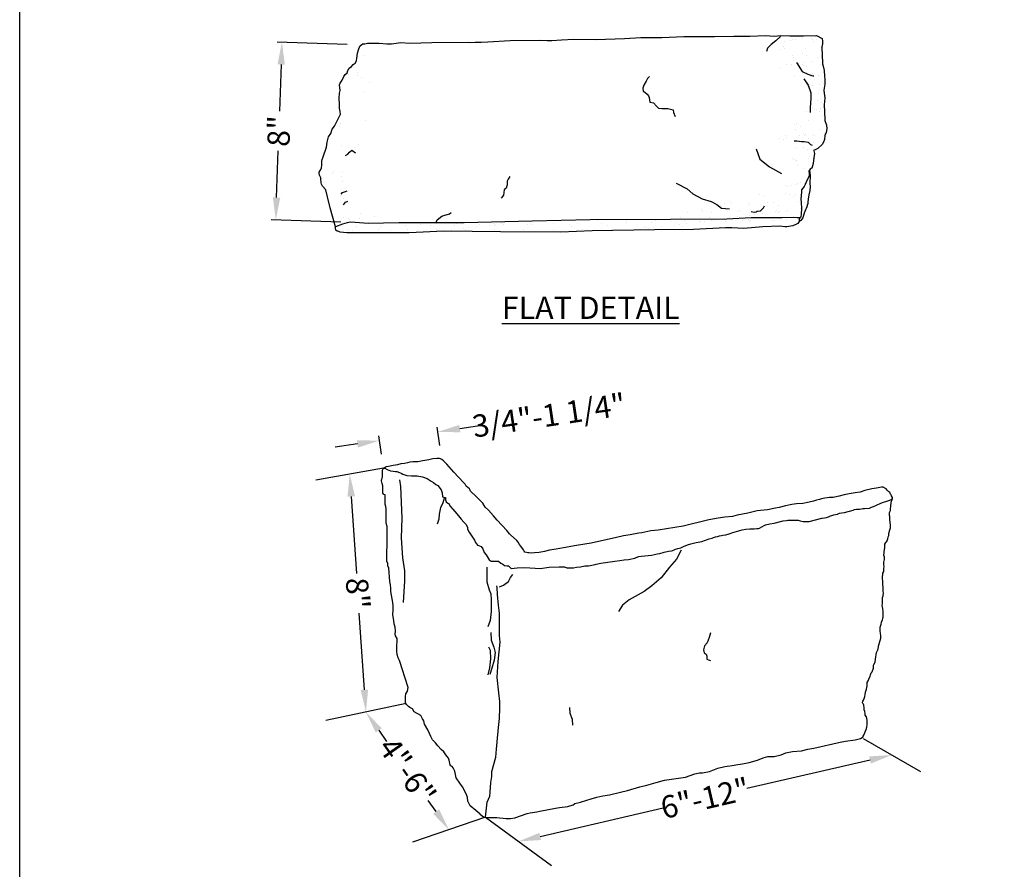
# Model space of a CAD drawing. Extents: x 0 to 223, y -4 to 280.
# Drawn here: x 0 to 105, y 113 to 204 of the extents above; entities that cross this region are included whole.
import ezdxf

# ---------------------------------------------------------------- set-up
doc = ezdxf.new("R2010")
doc.units = 0
doc.header["$LTSCALE"] = 10
doc.header["$MEASUREMENT"] = 0
doc.header["$PDMODE"] = 35
doc.layers.get('Defpoints').update_dxf_attribs({"linetype": 'CONTINUOUS'})
for name, color, linetype in [('4824-LOGO$0$CADdetails-7-FRAME', 7, 'CONTINUOUS'), ('CADdetails-1-FINE', 1, 'CONTINUOUS'), ('CADdetails-11-VERYFINE', 11, 'CONTINUOUS'), ('CADdetails-2-FINELIGHT', 2, 'CONTINUOUS'), ('CADdetails-7-VERYFINE', 7, 'CONTINUOUS'), ('CADdetails-9-EXTRAFINE', 9, 'CONTINUOUS')]:
    doc.layers.add(name, color=color, linetype=linetype)
doc.styles.add('CADdetails-DIMENSIONS', font='ARIALN.TTF', dxfattribs={"height": 2.38})
doc.styles.add('CADdetails-NOTES', font='ARIALN.TTF', dxfattribs={"height": 2.38})
doc.dimstyles.new('CADdetails-LEADER', dxfattribs={"dimtxt": 2.38, "dimasz": 2.38, "dimexe": 0.5, "dimexo": 1.5, "dimgap": 1, "dimtad": 0, "dimzin": 0, "dimdsep": 46, "dimtxsty": 'CADdetails-DIMENSIONS', "dimcen": 1, "dimclrd": 256, "dimclre": 256, "dimclrt": 256, "dimadec": 0, "dimazin": 0, "dimtfac": 1, "dimtdec": 4, "dimtofl": 0, "dimtmove": 0, "dimatfit": 3, "dimfxl": 0, "dimtolj": 1, "dimtzin": 0, "dimarcsym": 0})
pattern_1 = [(37.5, (3.909, -3.0478), (-0.062993, 1.926824), [0, -1.52, 0, -1.7, 0, -1.625]), (7.5, (3.909, -3.0478), (1.769777, 2.822146), [0, -0.82, 0, -1.37, 0, -0.525]), (327.5, (2.679, -3.0478), (3.114142, 0.005659), [0, -0.5, 0, -1.8, 0, -2.35]), (317.5, (2.679, -3.0478), (3.006127, 0.877676), [0, -0.25, 0, -1.18, 0, -1.35])]

# ---------------------------------------------------------------- blocks, each defined once
blk = doc.blocks.new('4824-LOGO')
at = {"layer": '4824-LOGO$0$CADdetails-7-FRAME'}
blk.add_lwpolyline([(0, 280), (216, 280), (216, 0), (0, 0)], close=True, dxfattribs=at)
blk = doc.blocks.new('*D3')
at = {"layer": 'CADdetails-7-VERYFINE', "lineweight": -2, "transparency": 16777216}
for p, q in [((35.41, 152.72), (35.97, 144.51)), ((36.81, 132.06), (36.26, 140.27))]:
    blk.add_line(p, q, dxfattribs=at)
at = {"layer": 'CADdetails-7-VERYFINE', "transparency": 16777216}
for points in [[(35.81, 152.75), (35.01, 152.7), (35.25, 155.1)], [(37.21, 132.09), (36.42, 132.04), (36.98, 129.69)]]:
    blk.add_solid(points, dxfattribs=at)
at = {"layer": 'Defpoints', "color": 0, "transparency": 16777216}
for p in [(35.25, 155.1), (36.98, 129.69), (36.98, 129.69)]:
    blk.add_point(p, dxfattribs=at)
at = {"layer": 'CADdetails-7-VERYFINE', "transparency": 16777216, "insert": (36.11, 142.39), "char_height": 2.38, "attachment_point": 5, "rotation": 273.8884, "style": 'CADdetails-DIMENSIONS'}
blk.add_mtext('\\A1;8"', dxfattribs=at)
blk = doc.blocks.new('*D4')
at = {"layer": 'CADdetails-7-VERYFINE', "lineweight": -2, "transparency": 16777216}
for p, q in [((90.82, 124.57), (77.67, 121.53)), ((55.59, 116.42), (68.74, 119.46))]:
    blk.add_line(p, q, dxfattribs=at)
at = {"layer": 'CADdetails-7-VERYFINE', "transparency": 16777216}
for points in [[(90.73, 124.96), (90.91, 124.19), (93.14, 125.11)], [(55.5, 116.8), (55.68, 116.03), (53.27, 115.88)]]:
    blk.add_solid(points, dxfattribs=at)
at = {"layer": 'Defpoints', "color": 0, "transparency": 16777216}
for p in [(93.14, 125.11), (93.14, 125.11), (53.27, 115.88)]:
    blk.add_point(p, dxfattribs=at)
at = {"layer": 'CADdetails-7-VERYFINE', "transparency": 16777216, "insert": (73.2, 120.5), "char_height": 2.38, "attachment_point": 5, "rotation": 13.0318, "style": 'CADdetails-DIMENSIONS'}
blk.add_mtext('\\A1;6"-12"', dxfattribs=at)
blk = doc.blocks.new('*D5')
at = {"layer": 'CADdetails-7-VERYFINE', "lineweight": -2, "transparency": 16777216}
for p, q in [((38.35, 127.75), (39.19, 126.56)), ((44.48, 119.07), (43.64, 120.26))]:
    blk.add_line(p, q, dxfattribs=at)
at = {"layer": 'CADdetails-7-VERYFINE', "transparency": 16777216}
for points in [[(38.67, 127.97), (38.02, 127.52), (36.98, 129.69)], [(44.8, 119.3), (44.15, 118.84), (45.85, 117.12)]]:
    blk.add_solid(points, dxfattribs=at)
at = {"layer": 'Defpoints', "color": 0, "transparency": 16777216}
for p in [(36.98, 129.69), (36.98, 129.69), (45.85, 117.12)]:
    blk.add_point(p, dxfattribs=at)
at = {"layer": 'CADdetails-7-VERYFINE', "transparency": 16777216, "insert": (41.41, 123.41), "char_height": 2.38, "attachment_point": 5, "rotation": 305.2323, "style": 'CADdetails-DIMENSIONS'}
blk.add_mtext('\\A1;4"-6"', dxfattribs=at)
blk = doc.blocks.new('*D6')
at = {"layer": 'CADdetails-7-VERYFINE', "lineweight": -2, "transparency": 16777216}
for p, q in [((44.87, 158.16), (44.58, 160.11)), ((47.01, 159.97), (49.36, 160.32)), ((38.63, 157.23), (38.34, 159.18)), ((36.06, 158.33), (33.71, 157.98))]:
    blk.add_line(p, q, dxfattribs=at)
at = {"layer": 'CADdetails-7-VERYFINE', "transparency": 16777216}
for points in [[(46.95, 160.36), (47.07, 159.57), (44.66, 159.62)], [(36, 158.72), (36.12, 157.94), (38.41, 158.68)]]:
    blk.add_solid(points, dxfattribs=at)
at = {"layer": 'Defpoints', "color": 0, "transparency": 16777216}
for p in [(44.66, 159.62), (38.85, 155.74), (45.09, 156.68)]:
    blk.add_point(p, dxfattribs=at)
at = {"layer": 'CADdetails-7-VERYFINE', "transparency": 16777216, "insert": (56.52, 161.39), "char_height": 2.38, "attachment_point": 5, "rotation": 8.4916, "style": 'CADdetails-DIMENSIONS'}
blk.add_mtext('\\A1;3/4"-1 1/4"', dxfattribs=at)
blk = doc.blocks.new('*D7')
at = {"layer": 'CADdetails-7-VERYFINE', "lineweight": -2, "transparency": 16777216}
for p, q in [((34.97, 200.98), (27.51, 201.24)), ((27.92, 198.84), (27.75, 193.87)), ((27.43, 184.64), (27.6, 189.62)), ((34.31, 182.02), (26.85, 182.28))]:
    blk.add_line(p, q, dxfattribs=at)
at = {"layer": 'CADdetails-7-VERYFINE', "transparency": 16777216}
for points in [[(27.53, 198.86), (28.32, 198.83), (28.01, 201.22)], [(27.04, 184.66), (27.83, 184.63), (27.35, 182.27)]]:
    blk.add_solid(points, dxfattribs=at)
at = {"layer": 'Defpoints', "color": 0, "transparency": 16777216}
for p in [(36.47, 200.93), (27.35, 182.27), (35.81, 181.97)]:
    blk.add_point(p, dxfattribs=at)
at = {"layer": 'CADdetails-7-VERYFINE', "transparency": 16777216, "insert": (27.68, 191.74), "char_height": 2.38, "attachment_point": 5, "rotation": 88.017, "style": 'CADdetails-DIMENSIONS'}
blk.add_mtext('\\A1;8"', dxfattribs=at)

msp = doc.modelspace()

# ---------------------------------------------------------------- hatches: boundary and pattern name
at = {"layer": 'CADdetails-9-EXTRAFINE'}
h = msp.add_hatch(dxfattribs=at)
h.set_pattern_fill('AR-SAND', color=256)
h.set_pattern_definition(pattern_1)
h.paths.add_polyline_path([(83.498, 185.236), (83.498, 185.453), (83.795, 185.808), (83.894, 186.025), (84.091, 186.539), (84.308, 186.914), (84.328, 187.21), (84.289, 187.467), (84.427, 187.684), (84.526, 187.743), (84.605, 187.783), (84.743, 188.296), (84.822, 188.868), (84.882, 189.342), (84.822, 189.619), (84.802, 189.698), (84.961, 189.737), (85.237, 189.895), (85.699, 190.316), (85.855, 190.559), (85.95, 190.853), (85.976, 191.269), (86.124, 191.581), (86.195, 191.992), (86.149, 192.367), (85.992, 192.866), (85.992, 192.976), (85.913, 194.573), (85.944, 194.87), (85.976, 195.275), (85.96, 195.525), (85.913, 195.806), (85.881, 196.108), (85.975, 196.748), (85.975, 197.247), (85.944, 197.606), (85.913, 198.199), (85.819, 198.667), (85.756, 198.932), (85.693, 199.967), (85.678, 200.576), (85.678, 200.748), (85.74, 201.06), (85.74, 201.263), (85.724, 201.341), (85.693, 201.621), (85.115, 201.934), (83.694, 201.902), (82.242, 201.902), (81.757, 201.934), (80.98, 200.235), (81.36, 198.083), (83.451, 196.754), (83.831, 195.995), (84.147, 195.172), (84.211, 194.096), (83.641, 193.083), (82.564, 192.704), (81.107, 191.691), (80.854, 190.931), (81.804, 189.792), (82.564, 189.286), (82.12, 187.387), (81.487, 186.437), (81.107, 185.298), (78.573, 184.918), (77.56, 184.729), (75.659, 184.729), (74.076, 184.475), (72.872, 183.716), (71.605, 183.653), (69.958, 183.336), (69.831, 182.45), (69.824, 182.315), (75.51, 182.345), (78.123, 182.485), (79.487, 182.485), (80.396, 182.465), (81.423, 182.485), (82.589, 182.505), (83.024, 182.485), (83.301, 182.485), (83.419, 182.564), (83.459, 182.899), (83.498, 183.432), (83.478, 184.163), (83.419, 184.479)])
h = msp.add_hatch(dxfattribs=at)
h.set_pattern_fill('AR-SAND', color=256, scale=2)
h.set_pattern_definition([(37.5, (3.909, -3.0478), (-0.125987, 3.853648), [0, -3.04, 0, -3.4, 0, -3.25]), (7.5, (3.909, -3.048), (3.53955, 5.64429), [0, -1.64, 0, -2.74, 0, -1.05]), (327.5, (1.449, -3.0478), (6.228284, 0.01132), [0, -1, 0, -3.6, 0, -4.7]), (317.5, (1.449, -3.048), (6.01225, 1.75535), [0, -0.5, 0, -2.36, 0, -2.7])])
h.paths.add_polyline_path([(35.489, 185.761), (35.615, 187.587), (35.867, 189.286), (36.56, 190.293), (36.623, 191.804), (36.686, 191.993), (37.631, 194.51), (37.882, 195.454), (37.882, 196.587), (37.442, 197.972), (36.686, 198.475), (36.623, 199.231), (37.253, 199.86), (37.756, 200.301), (38.134, 200.552), (38.598, 201.1), (38.405, 201.115), (37.827, 201.115), (37.14, 201.115), (36.843, 201.068), (36.624, 201.052), (36.312, 200.803), (36.171, 200.428), (36.078, 200.054), (36, 199.523), (35.968, 199.258), (35.843, 198.993), (35.609, 198.864), (35.422, 198.645), (35.172, 198.442), (35.062, 198.224), (34.984, 197.974), (34.766, 197.771), (34.61, 197.553), (34.438, 197.194), (34.235, 196.85), (34.141, 196.679), (34.219, 196.081), (34.157, 195.784), (34.125, 195.223), (34.157, 194.63), (34.157, 194.193), (34.219, 193.849), (34.25, 193.553), (33.609, 192.251), (33.375, 191.939), (33.219, 191.486), (32.985, 191.112), (32.828, 190.566), (32.782, 190.035), (32.422, 188.985), (32.313, 188.704), (32.266, 188.517), (32.266, 188.142), (32.219, 187.768), (32.079, 187.518), (32, 187.362), (32, 187.206), (32.032, 187.05), (32.157, 186.738), (32.157, 186.628), (32.188, 186.217), (32.22, 186.061), (32.329, 185.842), (32.688, 185.483), (32.86, 184.703), (33.172, 183.533), (33.719, 181.52), (34.484, 181.801), (34.968, 181.941), (35.343, 182.019), (35.812, 181.972), (37.233, 181.879), (39.47, 181.916), (39.394, 182.174), (39.016, 182.803), (37.442, 183.307), (35.93, 184.314)])
h = msp.add_hatch(dxfattribs=at)
h.set_pattern_fill('AR-SAND', color=256)
h.set_pattern_definition(pattern_1)
h.paths.add_polyline_path([(83.26, 182.07), (83.261, 182.176), (83.261, 182.263), (83.261, 182.36), (83.301, 182.485), (83.024, 182.485), (82.589, 182.505), (81.423, 182.485), (80.396, 182.465), (79.487, 182.485), (78.123, 182.485), (75.51, 182.345), (69.509, 182.314), (60.91, 182.249), (54.737, 182.122), (47.472, 181.933), (40.492, 181.933), (37.233, 181.879), (35.812, 181.972), (35.343, 182.019), (34.968, 181.941), (34.484, 181.801), (33.719, 181.52), (33.727, 181.301), (33.758, 181.145), (33.914, 181.037), (34.085, 181.005), (34.24, 180.943), (34.925, 180.881), (36.325, 180.866), (41.586, 180.877), (45.297, 181.035), (51.348, 180.972), (57.796, 180.94), (61.145, 181.099), (67.782, 181.193), (71.965, 181.224), (75.364, 181.406), (76.066, 181.393), (77.346, 181.332), (79.352, 181.529), (81.192, 181.578), (81.734, 181.529), (81.919, 181.529), (82.583, 181.615), (82.953, 181.788), (83.1, 181.874)])
h.paths.add_polyline_path([(84.393, 185.395), (84.405, 185.801), (84.393, 186.146), (84.393, 186.478), (84.43, 186.687), (84.418, 186.97), (84.358, 187.575), (84.289, 187.467), (84.328, 187.21), (84.308, 186.914), (84.091, 186.539), (83.894, 186.025), (83.795, 185.808), (83.498, 185.453), (83.498, 185.236), (83.419, 184.479), (83.478, 184.163), (83.498, 183.432), (83.459, 182.899), (83.419, 182.564), (83.301, 182.485), (83.261, 182.36), (83.261, 182.263), (83.261, 182.176), (83.26, 182.07), (83.42, 182.206), (83.642, 182.464), (83.79, 182.968), (83.937, 183.313), (84.048, 183.534), (84.184, 184.014), (84.171, 184.174), (84.233, 184.707), (84.295, 184.916)])

# ---------------------------------------------------------------- linework, layer by layer
at = {"layer": 'CADdetails-11-VERYFINE'}
msp.add_lwpolyline([(85.237, 189.895), (84.961, 189.737), (84.802, 189.698), (84.822, 189.619), (84.882, 189.342), (84.822, 188.868), (84.743, 188.296), (84.605, 187.783), (84.526, 187.743), (84.427, 187.684), (84.289, 187.467), (84.328, 187.21), (84.308, 186.914), (84.091, 186.539), (83.894, 186.025), (83.795, 185.808), (83.498, 185.453), (83.498, 185.236), (83.419, 184.479), (83.478, 184.163), (83.498, 183.432), (83.459, 182.899), (83.419, 182.564), (83.301, 182.485), (83.024, 182.485), (82.589, 182.505), (81.423, 182.485), (80.396, 182.465), (79.487, 182.485), (78.123, 182.485), (75.51, 182.345), (69.509, 182.314), (60.91, 182.249), (54.737, 182.122), (47.472, 181.933), (40.492, 181.933), (37.233, 181.879), (35.812, 181.972), (35.343, 182.019), (34.968, 181.941), (34.484, 181.801), (33.719, 181.52), (33.172, 183.533), (32.86, 184.703), (32.688, 185.483), (32.329, 185.842), (32.22, 186.061), (32.188, 186.217), (32.157, 186.628), (32.157, 186.738), (32.032, 187.05), (32, 187.206), (32, 187.362), (32.079, 187.518), (32.219, 187.768), (32.266, 188.142), (32.266, 188.517), (32.313, 188.704), (32.422, 188.985), (32.782, 190.035), (32.828, 190.566), (32.985, 191.112), (33.219, 191.486), (33.375, 191.939), (33.609, 192.251), (34.25, 193.553), (34.219, 193.849), (34.157, 194.193), (34.157, 194.63), (34.125, 195.223), (34.157, 195.784), (34.219, 196.081), (34.141, 196.679), (34.235, 196.85), (34.438, 197.194), (34.61, 197.553), (34.766, 197.771), (34.984, 197.974), (35.062, 198.224), (35.172, 198.442), (35.422, 198.645), (35.609, 198.864), (35.843, 198.993), (35.968, 199.258), (36, 199.523), (36.078, 200.054), (36.171, 200.428), (36.312, 200.803), (36.624, 201.052), (36.843, 201.068), (37.14, 201.115), (37.827, 201.115), (38.405, 201.115), (39.217, 201.052), (39.701, 201.052), (40.716, 201.193), (41.653, 201.146), (44.033, 201.211), (47.891, 201.242), (48.094, 201.211), (48.641, 201.226), (49.281, 201.242), (49.984, 201.289), (52.38, 201.398), (55.55, 201.46), (56.331, 201.414), (56.831, 201.429), (57.862, 201.492), (59.196, 201.556), (61.555, 201.524), (64.584, 201.618), (66.342, 201.729), (68.591, 201.744), (70.934, 201.838), (72.855, 201.853), (74.214, 201.853), (76.282, 201.887), (77.969, 201.871), (79.64, 201.933), (80.593, 201.871), (81.273, 201.965), (82.242, 201.902), (83.694, 201.902), (85.115, 201.934), (85.693, 201.621), (85.724, 201.341), (85.74, 201.263), (85.74, 201.06), (85.678, 200.748), (85.678, 200.576), (85.693, 199.967), (85.756, 198.932), (85.819, 198.667), (85.913, 198.199), (85.944, 197.606), (85.975, 197.247), (85.975, 196.748), (85.881, 196.108), (85.882, 196.102), (85.913, 195.806), (85.96, 195.525), (85.976, 195.275), (85.944, 194.87), (85.913, 194.573), (85.992, 192.976), (85.992, 192.866), (86.149, 192.367), (86.195, 191.992), (86.124, 191.581), (85.976, 191.269), (85.95, 190.853), (85.855, 190.559), (85.699, 190.316)], close=True, dxfattribs=at)
for points in [[(84.358, 187.575), (84.418, 186.97), (84.43, 186.687), (84.393, 186.478), (84.393, 186.146), (84.405, 185.801), (84.393, 185.395), (84.295, 184.916), (84.233, 184.707), (84.171, 184.174), (84.184, 184.014), (84.048, 183.534), (83.937, 183.313), (83.79, 182.968), (83.642, 182.464), (83.42, 182.206), (83.26, 182.07), (83.1, 181.874), (82.953, 181.788), (82.583, 181.615), (81.919, 181.529), (81.734, 181.529), (81.192, 181.578), (79.352, 181.529), (77.346, 181.332), (76.066, 181.393), (75.364, 181.406), (71.965, 181.224), (67.782, 181.193), (61.145, 181.099), (57.796, 180.94), (51.348, 180.972), (45.297, 181.035), (41.586, 180.877), (36.325, 180.866), (34.925, 180.881), (34.24, 180.943), (34.085, 181.005), (33.914, 181.037), (33.758, 181.145), (33.727, 181.301), (33.719, 181.52)], [(83.301, 182.485), (83.261, 182.36), (83.261, 182.263), (83.261, 182.176), (83.26, 182.07)], [(49.143, 118.826), (48.715, 119.176), (48.715, 119.176), (48.715, 119.176), (48.098, 119.68), (47.858, 120.187), (47.819, 120.576), (47.742, 120.771), (47.508, 121.315), (47.275, 121.704), (47.002, 122.093), (46.613, 122.676), (46.535, 123.026), (46.457, 123.377), (46.301, 123.727), (46.185, 123.882), (46.029, 123.96), (45.99, 124.077), (45.873, 124.543), (45.795, 124.777), (45.523, 125.127), (45.289, 125.438), (45.017, 125.71), (44.666, 126.099), (44.394, 126.41), (44.083, 126.721), (43.927, 127.071), (43.771, 127.422), (43.577, 127.81), (43.226, 128.394), (43.148, 128.744), (43.032, 128.977), (42.837, 129.327), (42.134, 129.722), (41.939, 130.033), (41.667, 130.189), (41.511, 130.305), (41.316, 130.5), (41.2, 130.694), (41.2, 131.006), (41.2, 131.356), (41.239, 131.628), (41.433, 131.939), (41.472, 132.328), (40.846, 134.318), (40.652, 134.979), (40.574, 135.213), (40.418, 135.485), (40.301, 135.835), (40.263, 136.185), (40.263, 136.496), (40.263, 136.807), (40.301, 137.235), (40.301, 137.546), (40.146, 137.819), (40.107, 138.013), (40.146, 138.324), (40.107, 138.752), (39.99, 139.102), (39.951, 139.452), (39.849, 140.128), (39.849, 140.238), (39.903, 140.484), (39.903, 140.62), (39.903, 140.757), (39.876, 141.003), (39.849, 141.413), (39.63, 142.588), (39.63, 142.916), (39.603, 143.272), (39.548, 143.654), (39.436, 145.054), (39.3, 145.3), (39.3, 145.41), (39.3, 145.546), (39.218, 145.82), (39.218, 146.23), (39.245, 148.061), (39.242, 149.517), (39.142, 149.863), (39.142, 150.074), (39.142, 150.266), (39.142, 150.496), (39.123, 150.688), (39.123, 150.977), (39.123, 151.265), (39.123, 151.399), (39.104, 151.649), (39.046, 151.899), (39.027, 152.264), (39.027, 152.571), (39.027, 152.878), (38.892, 152.936), (38.777, 153.07), (38.796, 153.843), (38.719, 154.112), (38.642, 154.381), (38.642, 154.496), (38.719, 154.63), (38.738, 154.88), (38.757, 155.187), (38.757, 155.533), (38.854, 155.744), (39.007, 155.744), (39.238, 155.591), (39.43, 155.533), (39.603, 155.456), (39.892, 155.437), (40.129, 155.399), (40.283, 155.38), (40.552, 155.284), (40.744, 155.207), (40.917, 155.092), (41.34, 154.976), (41.84, 154.938), (42.436, 154.938), (43.013, 154.823), (43.532, 154.631), (43.935, 154.362), (44.185, 154.208), (44.435, 153.997), (44.647, 153.901), (45.012, 153.421), (45.108, 153.094), (45.166, 152.691), (45.473, 152.595), (45.473, 152.479), (45.492, 152.345), (45.55, 152.153), (45.723, 152.018), (45.819, 151.98), (45.935, 151.711), (46.204, 151.442), (46.261, 151.346), (46.684, 150.866), (46.992, 150.462), (47.165, 150.29), (47.434, 149.963), (47.665, 149.752), (47.819, 149.425), (47.838, 149.233), (48.011, 148.907), (48.28, 148.465), (48.568, 148.061), (48.664, 147.812), (48.898, 147.536), (48.936, 147.516), (49.282, 147.363), (49.475, 147.132), (49.609, 146.729), (49.821, 146.498), (50.148, 145.941), (50.359, 145.826), (50.82, 145.826), (51.128, 145.807), (51.397, 145.596), (51.589, 145.499), (51.782, 145.365), (52.032, 145.327), (52.205, 145.307), (52.301, 145.211), (52.474, 145.038), (53.113, 145.115), (53.939, 145.135), (55.573, 145.038), (56.554, 145.154), (57.618, 145.212), (57.887, 145.212), (58.195, 145.212), (58.426, 145.116), (58.637, 145.116), (59.137, 145.116), (59.483, 145.154), (59.887, 145.212), (60.367, 145.308), (60.752, 145.327), (61.444, 145.442), (61.559, 145.481), (62.059, 145.596), (63.562, 145.827), (64.081, 145.885), (64.562, 145.961), (65.004, 145.981), (65.699, 146.135), (65.853, 146.212), (66.141, 146.308), (66.372, 146.346), (66.776, 146.385), (67.468, 146.442), (67.814, 146.519), (68.064, 146.577), (68.371, 146.634), (68.813, 146.769), (69.275, 146.865), (69.621, 146.923), (69.755, 146.942), (70.05, 147.097), (70.3, 147.155), (70.607, 147.251), (70.896, 147.386), (71.319, 147.539), (71.665, 147.655), (72.261, 147.808), (72.857, 147.923), (73.648, 148.193), (73.955, 148.27), (74.109, 148.327), (74.301, 148.404), (74.513, 148.443), (74.724, 148.5), (74.936, 148.539), (75.109, 148.596), (75.416, 148.635), (75.781, 148.712), (76.166, 148.865), (77.149, 149.154), (77.534, 149.231), (77.976, 149.25), (78.456, 149.25), (78.725, 149.289), (78.918, 149.308), (79.014, 149.327), (79.494, 149.634), (79.648, 149.692), (80.129, 149.807), (80.59, 149.884), (81.555, 150.135), (81.882, 150.154), (82.035, 150.173), (82.362, 150.192), (82.881, 150.192), (83.131, 150.173), (83.362, 150.116), (83.669, 150.039), (84.016, 150.039), (84.304, 150.039), (85.654, 150.386), (85.712, 150.386), (85.962, 150.444), (86.154, 150.482), (86.385, 150.54), (86.596, 150.636), (86.731, 150.693), (86.942, 150.77), (87.115, 150.79), (87.327, 150.828), (87.538, 150.924), (87.807, 150.982), (88.076, 151.02), (89.003, 151.271), (89.156, 151.328), (89.387, 151.367), (89.522, 151.367), (89.675, 151.367), (89.887, 151.405), (90.041, 151.424), (90.214, 151.443), (90.752, 151.482), (90.983, 151.578), (91.194, 151.655), (91.502, 151.789), (91.982, 152.02), (92.271, 152.116), (92.501, 152.193), (92.924, 152.327), (93.078, 152.385), (93.232, 152.5), (93.232, 152.596), (93.097, 152.788), (93.059, 152.903), (93.001, 152.98), (92.963, 153.076), (92.924, 153.134), (92.809, 153.211), (92.732, 153.307), (92.655, 153.383), (92.54, 153.537), (92.232, 153.71), (92.04, 153.71), (91.521, 153.595), (91.002, 153.518), (90.271, 153.345), (89.752, 153.172), (89.233, 153.095), (88.58, 153.018), (88.061, 152.903), (87.522, 152.769), (87.022, 152.634), (86.888, 152.615), (86.484, 152.596), (85.984, 152.538), (85.638, 152.461), (85.427, 152.404), (85.1, 152.308), (84.773, 152.212), (84.331, 152.116), (83.639, 151.981), (82.966, 151.924), (82.466, 151.847), (81.774, 151.712), (81.101, 151.559), (80.717, 151.482), (79.852, 151.309), (78.775, 151.174), (77.776, 150.925), (76.611, 150.711), (76.131, 150.596), (75.304, 150.519), (74.593, 150.404), (73.612, 150.212), (70.844, 149.559), (68.202, 149.135), (67.414, 149.039), (66.453, 148.828), (66.107, 148.79), (65.184, 148.617), (64.492, 148.501), (63.742, 148.348), (61.02, 147.748), (59.463, 147.479), (58.079, 147.249), (57.291, 147.095), (56.58, 146.999), (56.041, 146.846), (55.465, 146.75), (54.984, 146.692), (54.696, 146.654), (54.396, 146.683), (54.282, 146.693), (54.121, 146.731), (53.95, 146.769), (53.865, 146.873), (53.798, 147.006), (53.637, 147.271), (53.494, 147.433), (53.371, 147.594), (53.229, 147.831), (53.086, 148.011), (52.401, 148.632), (52.297, 148.745), (52.164, 148.897), (52.031, 149.096), (50.984, 150.182), (50.604, 150.666), (50.082, 151.264), (49.722, 151.567), (49.465, 152.013), (48.772, 152.687), (48.154, 153.296), (48.116, 153.381), (48.031, 153.542), (47.698, 153.827), (47.584, 154.026), (47.413, 154.216), (46.357, 155.31), (45.607, 156.183), (45.456, 156.363), (45.275, 156.534), (45.095, 156.676), (44.952, 156.752), (44.829, 156.761), (44.563, 156.761), (44.126, 156.733), (43.699, 156.638), (43.063, 156.515), (42.516, 156.429), (42.279, 156.42), (41.975, 156.41), (41.681, 156.382), (41.415, 156.325), (41.101, 156.258), (40.722, 156.201), (40.361, 156.088), (40.143, 156.059), (39.896, 156.012), (39.402, 155.936), (39.155, 155.888), (38.93, 155.744)], [(49.143, 118.826), (49.437, 118.586), (49.596, 118.483), (49.924, 118.437), (50.421, 118.427), (50.711, 118.446), (50.955, 118.437), (51.254, 118.409), (51.648, 118.362), (51.948, 118.334), (52.135, 118.315), (52.416, 118.315), (52.866, 118.39), (54.208, 118.849), (54.526, 118.934), (55.229, 119.027), (55.566, 119.102), (57.238, 119.45), (57.66, 119.497), (58.55, 119.6), (59.093, 119.806), (59.29, 119.937), (59.89, 120.086), (60.558, 120.276), (61.026, 120.416), (61.644, 120.594), (62.272, 120.744), (62.975, 120.856), (64.181, 121.138), (64.923, 121.329), (66.215, 121.712), (66.981, 121.903), (67.986, 122.166), (68.871, 122.429), (71.106, 122.742), (72.087, 123.101), (72.589, 123.197), (72.924, 123.22), (73.666, 123.364), (74.575, 123.699), (75.293, 123.89), (76.083, 123.986), (76.681, 124.105), (77.207, 124.153), (77.901, 124.32), (78.811, 124.559), (79.409, 124.798), (79.887, 124.942), (80.587, 124.943), (81.329, 125.134), (81.832, 125.325), (82.55, 125.469), (83.483, 125.564), (84.177, 125.732), (84.823, 125.827), (87.609, 126.475), (88.207, 126.595), (89.236, 126.738), (89.811, 126.882), (90.067, 127.046), (90.079, 127.105), (90.173, 127.317), (90.303, 127.577), (90.398, 127.825), (90.48, 128.085), (90.504, 128.356), (90.492, 128.84), (90.421, 129.171), (90.303, 129.348), (90.291, 129.537), (90.256, 129.738), (90.197, 129.938), (90.173, 130.139), (90.16, 130.44), (90.112, 130.523), (90.053, 130.594), (90.006, 130.677), (90.041, 130.842), (90.112, 130.972), (90.148, 131.043), (90.195, 131.161), (90.254, 131.373), (90.301, 131.574), (90.325, 131.822), (90.443, 132.129), (90.502, 132.483), (90.514, 132.672), (90.514, 132.837), (90.609, 133.026), (90.691, 133.192), (90.845, 133.522), (90.857, 133.664), (90.928, 133.888), (90.975, 133.935), (91.034, 133.995), (91.2, 134.379), (91.2, 134.698), (91.212, 134.769), (91.353, 135.017), (91.389, 135.348), (91.507, 136.044), (91.625, 136.269), (91.684, 136.422), (91.708, 136.741), (91.97, 137.599), (91.97, 137.87), (91.946, 138.083), (91.899, 138.355), (91.899, 138.768), (92.005, 139.098), (92.029, 139.287), (92.159, 139.559), (92.182, 139.677), (92.206, 139.854), (92.206, 140.397), (92.17, 140.763), (92.123, 141.059), (92.135, 141.295), (92.159, 141.779), (92.159, 141.944), (92.218, 142.109), (92.265, 142.416), (92.217, 142.574), (92.217, 142.787), (92.205, 143.047), (92.194, 143.295), (92.194, 143.436), (92.194, 143.649), (92.134, 143.979), (92.194, 144.528), (92.277, 144.705), (92.289, 144.976), (92.312, 145.26), (92.3, 145.425), (92.289, 145.708), (92.36, 146.004), (92.348, 146.24), (92.289, 146.452), (92.312, 146.7), (92.336, 146.795), (92.395, 147.26), (92.406, 147.614), (92.513, 147.803), (92.56, 147.862), (92.654, 147.992), (92.714, 148.193), (92.749, 148.405), (92.82, 148.559), (92.832, 148.748), (92.941, 149.164), (92.989, 149.365), (93, 149.66), (92.977, 149.967), (92.941, 150.227), (92.941, 150.345), (92.918, 150.498), (92.918, 150.569), (92.894, 150.699), (92.882, 150.994), (92.989, 151.219), (93.048, 151.856), (93.061, 151.95), (93.081, 152.102), (93.126, 152.212), (93.143, 152.298), (93.232, 152.5)], [(49.76, 118.46), (49.916, 120.065), (50.212, 120.7), (50.241, 121.157), (50.315, 122.176), (50.433, 122.811), (50.418, 123.357), (50.841, 124.88), (50.917, 125.747), (50.992, 126.502), (51.143, 128.048), (51.256, 128.991), (51.294, 130.123), (51.294, 130.839), (51.181, 131.745), (50.992, 133.404), (51.105, 135.102), (51.331, 137.151), (51.256, 137.868), (51.256, 139.188), (51.256, 139.829), (51.256, 140.244), (51.143, 141.112), (51.029, 142.243), (50.992, 142.998), (50.954, 143.186)]]:
    msp.add_lwpolyline(points, dxfattribs=at)
at = {"layer": 'CADdetails-7-VERYFINE'}
for p, q in [((38.854, 155.744), (31.643, 154.449)), ((41.258, 130.597), (32.693, 128.783)), ((90.067, 126.882), (96.21, 123.336)), ((49.76, 118.46), (41.942, 115.786)), ((49.76, 118.46), (56.781, 113.303))]:
    msp.add_line(p, q, dxfattribs=at)
at = {"layer": 'CADdetails-9-EXTRAFINE'}
for points in [[(81.262, 201.853), (80.764, 201.384), (80.267, 200.97), (79.852, 200.611), (79.742, 200.224)], [(82.977, 199.062), (83.585, 198.096), (84.166, 197.82), (84.718, 197.626), (84.829, 197.626)], [(67.258, 197.566), (67.04, 197.37), (66.908, 197.064), (66.668, 196.648), (66.537, 196.321), (66.58, 196.015), (66.777, 195.884), (66.996, 195.687), (67.149, 195.49), (67.236, 195.315), (67.302, 194.813), (67.674, 194.747), (68.002, 194.398), (68.221, 194.201), (68.593, 194.157), (68.789, 194.157), (69.227, 194.135), (69.774, 194.004), (69.817, 193.742), (70.014, 193.305)], [(83.751, 197.323), (84.193, 196.66), (84.497, 195.832), (84.497, 195.252), (84.414, 194.23), (84.414, 193.733)], [(82.719, 190.691), (83.008, 190.691), (83.504, 190.622), (83.792, 190.622), (84.192, 190.54), (84.467, 190.292), (84.646, 190.251)], [(34.788, 189.138), (35.034, 189.261), (35.231, 189.482), (35.477, 189.704), (35.871, 189.433)], [(78.638, 189.847), (79.038, 188.727), (80.079, 187.928), (81.359, 187.208)], [(52.35, 186.874), (52.177, 186.604), (52.079, 186.382), (52.054, 186.21), (52.054, 185.989), (51.956, 185.644), (51.759, 185.472), (51.66, 184.882), (51.414, 184.562)], [(70.108, 186.161), (71.268, 185.564), (71.901, 185.037), (72.886, 184.51), (73.835, 184.229), (74.468, 183.913), (74.96, 183.492), (75.804, 183.421)], [(34.32, 185.005), (34.468, 185.178), (34.812, 185.276), (34.96, 185.35)], [(34.566, 183.874), (34.812, 184.144), (35.034, 184.267)], [(44.447, 181.905), (44.595, 182.25), (45.087, 182.668), (45.284, 182.742), (45.9, 182.914), (46.097, 183.062)], [(78.112, 183.166), (78.43, 183.093), (78.65, 183.105), (78.76, 183.178), (79.115, 183.215), (79.2, 183.301), (79.323, 183.435), (79.445, 183.533), (79.53, 183.752)], [(40.565, 154.497), (40.66, 153.783), (40.803, 150.404), (40.755, 148.31), (40.898, 146.168), (41.089, 144.788), (41.089, 143.693), (40.946, 141.409)], [(45.335, 152.565), (45.311, 152.401), (45.147, 151.931), (44.935, 151.555), (44.794, 150.826), (44.747, 150.285), (44.582, 149.745)], [(70.631, 146.977), (70.156, 146.029), (69.397, 145.175), (68.495, 144.037), (67.499, 143.184), (66.692, 142.568), (65.079, 141.667), (64.367, 141.098), (63.94, 140.434)], [(49.897, 145.186), (49.897, 144.62), (49.897, 143.601), (50.123, 142.734), (50.312, 142.319), (50.35, 141.678), (50.35, 140.433), (50.236, 139.49), (50.01, 138.811)], [(51.256, 143.073), (51.671, 143.262), (52.2, 143.639), (52.426, 144.054), (52.653, 144.393)], [(50.312, 138.207), (50.35, 137.378), (50.652, 136.623), (50.765, 136.057), (50.69, 135.228), (50.425, 134.398), (50.199, 133.719)], [(73.783, 138.156), (73.633, 137.668), (73.407, 137.104), (73.144, 136.766), (73.031, 136.353), (73.106, 136.015), (73.332, 135.865), (73.37, 135.677), (73.37, 135.339), (73.558, 135.263), (73.783, 135.188)], [(50.085, 136.661), (50.236, 136.322), (50.274, 135.379), (50.161, 134.436), (50.01, 133.681)], [(58.712, 130.186), (58.76, 129.57), (58.997, 128.953), (59.044, 128.29)]]:
    msp.add_lwpolyline(points, dxfattribs=at)

# ---------------------------------------------------------------- block references
at = {"layer": 'CADdetails-1-FINE'}
msp.add_blockref('4824-LOGO', (0, 0), dxfattribs=at)

# ---------------------------------------------------------------- texts
at = {"layer": 'CADdetails-2-FINELIGHT', "insert": (60.988, 174.058), "char_height": 2.38, "width": 44.61001, "attachment_point": 2, "style": 'CADdetails-NOTES'}
msp.add_mtext('{\\LFLAT DETAIL}', dxfattribs=at)

# ---------------------------------------------------------------- dimensions: what is measured, and where the dimension line sits
at = {"layer": 'CADdetails-7-VERYFINE'}
for p1, p2, distance, text, picture, middle in [((36.468, 200.928), (35.812, 181.972), -8.468, '8"', '*D7', (27.677, 191.743)), ((38.854, 155.744), (45.095, 156.676), 2.972, '3/4"-1 1/4"', '*D6', (56.515, 161.386))]:
    dim = msp.add_aligned_dim(p1=p1, p2=p2, distance=distance, text=text, dimstyle='CADdetails-LEADER', dxfattribs=at)
    dim.commit()
    dim.dimension.update_dxf_attribs({"geometry": picture, "text_midpoint": middle})
for p1, p2, text, picture, middle in [((35.249, 155.097), (36.975, 129.69), '8"', '*D3', (36.112, 142.393)), ((45.851, 117.123), (36.975, 129.69), '4"-6"', '*D5', (41.413, 123.406)), ((53.271, 115.881), (93.138, 125.109), '6"-12"', '*D4', (73.205, 120.495))]:
    dim = msp.add_aligned_dim(p1=p1, p2=p2, distance=0, text=text, dimstyle='CADdetails-LEADER', override={"dimse1": 1, "dimse2": 1}, dxfattribs=at)
    dim.commit()
    dim.dimension.update_dxf_attribs({"geometry": picture, "text_midpoint": middle})

doc.saveas('drawing.dxf')
